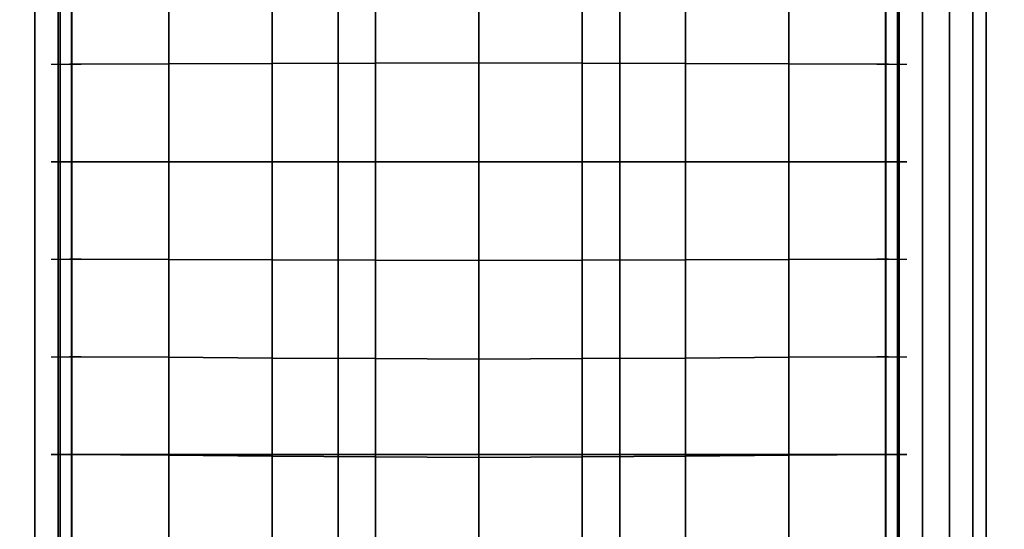
# Model space of a CAD drawing. Units: millimetres. Extents: x 4477 to 28844, y -15431 to 10145.
# Drawn here: x 7342 to 8419, y 6167 to 6725 of the extents above; entities that cross this region are included whole.
import ezdxf

# ---------------------------------------------------------------- set-up
doc = ezdxf.new("R2010")
doc.units = ezdxf.units.MM
doc.header["$LTSCALE"] = 700
for name, color, linetype in [('BARKBRUN', 42, 'Continuous'), ('HAGS-DIM', 2, 'Continuous'), ('U NET BLACK', 250, 'Continuous')]:
    doc.layers.add(name, color=color, linetype=linetype)
doc.styles.add('HAGS-DIM', font='txt.shx', dxfattribs={"height": 200})
doc.dimstyles.new('HAGS-DIM2', dxfattribs={"dimtxt": 200, "dimasz": 250, "dimexe": 200, "dimexo": 500, "dimgap": 50, "dimtad": 0, "dimdec": 1, "dimlfac": 0.001, "dimzin": 0, "dimdsep": 46, "dimtxsty": 'HAGS-DIM', "dimblk1": 'CLOSED', "dimblk2": 'CLOSED', "dimsah": 1, "dimcen": 2.5, "dimse1": 1, "dimse2": 1, "dimclrd": 2, "dimclre": 2, "dimclrt": 7, "dimadec": 0, "dimazin": 0, "dimtfac": 1, "dimtdec": 1, "dimtix": 1, "dimtmove": 0, "dimatfit": 3, "dimldrblk": 'CLOSED', "dimfxl": 1, "dimtolj": 1, "dimtzin": 0, "dimarcsym": 0})

# ---------------------------------------------------------------- blocks, each defined once
blk = doc.blocks.new('_CLOSED')
at = {"color": 0, "linetype": 'ByBlock'}
for p, q in [((-1, 0.1667), (0, 0)), ((-1, 0.1667), (-1, -0.1667)), ((0, 0), (-1, -0.1667)), ((0, 0), (-1, 0))]:
    blk.add_line(p, q, dxfattribs=at)
blk = doc.blocks.new('*D63')
at = {"layer": 'Defpoints', "color": 0, "transparency": 16777216}
for p in [(5011.1, 8101.3), (13030.2, 8101.3), (13030.2, 1743.6)]:
    blk.add_point(p, dxfattribs=at)
at = {"layer": 'HAGS-DIM', "color": 2, "lineweight": -2, "transparency": 16777216}
for p, q in [((5261.1, 1743.6), (8900, 1743.6)), ((12780.2, 1743.6), (9366.7, 1743.6))]:
    blk.add_line(p, q, dxfattribs=at)
at = {"layer": 'HAGS-DIM', "color": 2, "lineweight": -2, "transparency": 16777216, "xscale": 250, "yscale": 250, "zscale": 250, "rotation": 180}
blk.add_blockref('_CLOSED', (5011.1, 1743.6), dxfattribs=at)
at = {"layer": 'HAGS-DIM', "color": 2, "lineweight": -2, "transparency": 16777216, "xscale": 250, "yscale": 250, "zscale": 250}
blk.add_blockref('_CLOSED', (13030.2, 1743.6), dxfattribs=at)
at = {"layer": 'HAGS-DIM', "color": 7, "transparency": 16777216, "insert": (9133.4, 1743.6), "char_height": 200, "attachment_point": 5, "style": 'HAGS-DIM'}
blk.add_mtext('\\A1;8.0', dxfattribs=at)
blk = doc.blocks.new('*D64')
at = {"layer": 'Defpoints', "color": 0, "transparency": 16777216}
for p in [(4608.5, 10145.5), (7845.2, 10145.5), (7845.2, 2306.9)]:
    blk.add_point(p, dxfattribs=at)
at = {"layer": 'HAGS-DIM', "color": 2, "lineweight": -2, "transparency": 16777216}
for p, q in [((4608.5, 9895.5), (4608.5, 5711.7)), ((4608.5, 2556.9), (4608.5, 5211.7))]:
    blk.add_line(p, q, dxfattribs=at)
at = {"layer": 'HAGS-DIM', "color": 2, "lineweight": -2, "transparency": 16777216, "xscale": 250, "yscale": 250, "zscale": 250}
for p, rotation in [((4608.5, 10145.5), 90), ((4608.5, 2306.9), 270)]:
    blk.add_blockref('_CLOSED', p, dxfattribs=dict(at, rotation=rotation))
at = {"layer": 'HAGS-DIM', "color": 7, "transparency": 16777216, "insert": (4608.5, 5461.7), "char_height": 200, "attachment_point": 5, "rotation": 90, "style": 'HAGS-DIM'}
blk.add_mtext('\\A1;7.8', dxfattribs=at)
blk = doc.blocks.new('*D65')
at = {"layer": 'Defpoints', "color": 0, "transparency": 16777216}
for p in [(8199.4, 8616.4), (4946.7, 4045.3), (8199.4, 4045.3)]:
    blk.add_point(p, dxfattribs=at)
at = {"layer": 'HAGS-DIM', "color": 2, "lineweight": -2, "transparency": 16777216}
for p, q in [((4946.7, 8366.4), (4946.7, 5599)), ((4946.7, 4295.3), (4946.7, 5099))]:
    blk.add_line(p, q, dxfattribs=at)
at = {"layer": 'HAGS-DIM', "color": 2, "lineweight": -2, "transparency": 16777216, "xscale": 250, "yscale": 250, "zscale": 250}
for p, rotation in [((4946.7, 8616.4), 90), ((4946.7, 4045.3), 270)]:
    blk.add_blockref('_CLOSED', p, dxfattribs=dict(at, rotation=rotation))
at = {"layer": 'HAGS-DIM', "color": 7, "transparency": 16777216, "insert": (4946.7, 5349), "char_height": 200, "attachment_point": 5, "rotation": 90, "style": 'HAGS-DIM'}
blk.add_mtext('\\A1;4.6', dxfattribs=at)
blk = doc.blocks.new('*D66')
at = {"layer": 'Defpoints', "color": 0, "transparency": 16777216}
for p in [(6444.2, 7377), (11387.7, 7377), (11387.7, 2097.7)]:
    blk.add_point(p, dxfattribs=at)
at = {"layer": 'HAGS-DIM', "color": 2, "lineweight": -2, "transparency": 16777216}
for p, q in [((6694.2, 2097.7), (8818.9, 2097.7)), ((11137.7, 2097.7), (9318.9, 2097.7))]:
    blk.add_line(p, q, dxfattribs=at)
at = {"layer": 'HAGS-DIM', "color": 2, "lineweight": -2, "transparency": 16777216, "xscale": 250, "yscale": 250, "zscale": 250, "rotation": 180}
blk.add_blockref('_CLOSED', (6444.2, 2097.7), dxfattribs=at)
at = {"layer": 'HAGS-DIM', "color": 2, "lineweight": -2, "transparency": 16777216, "xscale": 250, "yscale": 250, "zscale": 250}
blk.add_blockref('_CLOSED', (11387.7, 2097.7), dxfattribs=at)
at = {"layer": 'HAGS-DIM', "color": 7, "transparency": 16777216, "insert": (9068.9, 2097.7), "char_height": 200, "attachment_point": 5, "style": 'HAGS-DIM'}
blk.add_mtext('\\A1;4.9', dxfattribs=at)
blk = doc.blocks.new('8048988')
at = {"layer": 'BARKBRUN'}
for points in [[(7358.8, 5624.2, 2695), (7384.3, 5668, 2680.3), (7384.3, 7470.5, 2680.3), (7358.8, 7514.2, 2695)], [(7358.8, 7514.2, 2585), (7384.3, 7470.5, 2599.7), (7384.3, 5668, 2599.7), (7358.8, 5624.2, 2585)], [(8329.3, 5624.2, 2695), (8303.8, 5668, 2680.3), (8303.8, 7470.5, 2680.3), (8329.3, 7514.2, 2695)], [(8329.3, 7514.2, 2585), (8329.3, 5624.2, 2585), (8303.8, 5668, 2599.7), (8303.8, 7470.5, 2599.7)], [(8358.8, 5624.2, 2695), (8384.3, 5668, 2680.3), (8384.3, 7470.5, 2680.3), (8358.8, 7514.2, 2695)], [(8358.8, 7514.2, 2585), (8384.3, 7470.5, 2599.7), (8384.3, 5668, 2599.7), (8358.8, 5624.2, 2585)], [(7358.8, 5654.2, 2695), (7358.8, 7484.2, 2695), (7329.3, 7484.2, 2695), (7329.3, 5654.2, 2695)], [(7329.3, 7484.2, 2585), (7358.8, 7484.2, 2585), (7358.8, 5654.2, 2585), (7329.3, 5654.2, 2585)], [(8358.8, 5654.2, 2695), (8358.8, 7484.2, 2695), (8329.3, 7484.2, 2695), (8329.3, 5654.2, 2695)], [(8329.3, 7484.2, 2585), (8358.8, 7484.2, 2585), (8358.8, 5654.2, 2585), (8329.3, 5654.2, 2585)], [(7384.3, 5668, 2680.3), (7399.1, 5668, 2654.7), (7399.1, 7470.5, 2654.7), (7384.3, 7470.5, 2680.3)], [(7399.1, 7470.5, 2625.3), (7399.1, 5668, 2625.3), (7384.3, 5668, 2599.7), (7384.3, 7470.5, 2599.7)], [(7399.1, 7470.5, 2654.7), (7399.1, 5668, 2654.7), (7399.1, 5668, 2625.3), (7399.1, 7470.5, 2625.3)], [(8289.1, 7470.5, 2625.3), (8303.8, 7470.5, 2599.7), (8303.8, 5668, 2599.7), (8289.1, 5668, 2625.3)], [(8289.1, 7470.5, 2654.7), (8289.1, 7470.5, 2625.3), (8289.1, 5668, 2625.3), (8289.1, 5668, 2654.7)], [(8303.8, 7470.5, 2680.3), (8289.1, 7470.5, 2654.7), (8289.1, 5668, 2654.7), (8303.8, 5668, 2680.3)], [(8384.3, 5668, 2680.3), (8399.1, 5668, 2654.7), (8399.1, 7470.5, 2654.7), (8384.3, 7470.5, 2680.3)], [(8399.1, 7470.5, 2625.3), (8399.1, 5668, 2625.3), (8384.3, 5668, 2599.7), (8384.3, 7470.5, 2599.7)], [(8399.1, 7470.5, 2654.7), (8399.1, 5668, 2654.7), (8399.1, 5668, 2625.3), (8399.1, 7470.5, 2625.3)]]:
    blk.add_3dface(points, dxfattribs=at)
at = {"layer": 'U NET BLACK'}
for points in [[(7386.6, 6676, 1541.6), (7386.6, 6676, 1521.6), (7386.6, 6782.8, 1523.3), (7386.6, 6782.8, 1543.3)], [(7386.6, 6676, 1653.6), (7386.6, 6676, 1633.6), (7386.6, 6782.8, 1635.3), (7386.6, 6782.8, 1655.3)], [(7399.4, 6676, 1429.6), (7399.4, 6676, 1409.6), (7399.4, 6782.8, 1411.3), (7399.4, 6782.8, 1431.3)], [(7505.4, 6676.2, 1406.9), (7505.4, 6676.2, 1386.9), (7505.4, 6783.1, 1389.4), (7505.4, 6783.1, 1409.4)], [(7618.4, 6676.6, 1373.3), (7618.4, 6676.6, 1353.3), (7618.4, 6784, 1357.1), (7618.4, 6784, 1377.1)], [(7731.4, 6676.9, 1355.5), (7731.4, 6676.9, 1335.5), (7731.4, 6784.6, 1340), (7731.4, 6784.6, 1360)], [(7844.4, 6677.2, 1341.7), (7844.4, 6677.2, 1321.7), (7844.4, 6785.1, 1326.7), (7844.4, 6785.1, 1346.7)], [(7957.4, 6676.9, 1355.5), (7957.4, 6676.9, 1335.5), (7957.4, 6784.6, 1340), (7957.4, 6784.6, 1360)], [(8070.4, 6676.6, 1373.3), (8070.4, 6676.6, 1353.3), (8070.4, 6784, 1357.1), (8070.4, 6784, 1377.1)], [(8183.4, 6676.2, 1406.9), (8183.4, 6676.2, 1386.9), (8183.4, 6783.1, 1389.4), (8183.4, 6783.1, 1409.4)], [(8289.4, 6676, 1429.6), (8289.4, 6676, 1409.6), (8289.4, 6782.8, 1411.3), (8289.4, 6782.8, 1431.3)], [(8302.1, 6676, 1541.6), (8302.1, 6676, 1521.6), (8302.1, 6782.8, 1523.3), (8302.1, 6782.8, 1543.3)], [(8302.1, 6676, 1653.6), (8302.1, 6676, 1633.6), (8302.1, 6782.8, 1635.3), (8302.1, 6782.8, 1655.3)], [(7386.6, 6569.2, 1521), (7386.6, 6569.2, 1541), (7386.6, 6676, 1541.6), (7386.6, 6676, 1521.6)], [(7386.6, 6569.2, 1633), (7386.6, 6569.2, 1653), (7386.6, 6676, 1653.6), (7386.6, 6676, 1633.6)], [(7399.4, 6569.2, 1409), (7399.4, 6569.2, 1429), (7399.4, 6676, 1429.6), (7399.4, 6676, 1409.6)], [(7505.4, 6569.2, 1406), (7505.4, 6569.2, 1386), (7505.4, 6676.2, 1386.9), (7505.4, 6676.2, 1406.9)], [(7618.4, 6569.2, 1372), (7618.4, 6569.2, 1352), (7618.4, 6676.6, 1353.3), (7618.4, 6676.6, 1373.3)], [(7731.4, 6569.2, 1334), (7731.4, 6569.2, 1354), (7731.4, 6676.9, 1355.5), (7731.4, 6676.9, 1335.5)], [(7844.4, 6569.2, 1340), (7844.4, 6569.2, 1320), (7844.4, 6677.2, 1321.7), (7844.4, 6677.2, 1341.7)], [(7957.4, 6569.2, 1334), (7957.4, 6569.2, 1354), (7957.4, 6676.9, 1355.5), (7957.4, 6676.9, 1335.5)], [(8070.4, 6569.2, 1372), (8070.4, 6569.2, 1352), (8070.4, 6676.6, 1353.3), (8070.4, 6676.6, 1373.3)], [(8183.4, 6569.2, 1406), (8183.4, 6569.2, 1386), (8183.4, 6676.2, 1386.9), (8183.4, 6676.2, 1406.9)], [(8289.4, 6569.2, 1409), (8289.4, 6569.2, 1429), (8289.4, 6676, 1429.6), (8289.4, 6676, 1409.6)], [(8302.1, 6569.2, 1521), (8302.1, 6569.2, 1541), (8302.1, 6676, 1541.6), (8302.1, 6676, 1521.6)], [(8302.1, 6569.2, 1633), (8302.1, 6569.2, 1653), (8302.1, 6676, 1653.6), (8302.1, 6676, 1633.6)], [(7386.6, 6462.5, 1541.6), (7386.6, 6462.5, 1521.6), (7386.6, 6569.2, 1521), (7386.6, 6569.2, 1541)], [(7386.6, 6462.5, 1653.6), (7386.6, 6462.5, 1633.6), (7386.6, 6569.2, 1633), (7386.6, 6569.2, 1653)], [(7386.6, 6569.2, 2325), (7386.6, 6569.2, 2305), (7690.4, 6569.2, 2384), (7690.4, 6569.2, 2404)], [(7399.4, 6462.5, 1429.6), (7399.4, 6462.5, 1409.6), (7399.4, 6569.2, 1409), (7399.4, 6569.2, 1429)], [(7399.4, 6569.2, 1429), (7399.4, 6569.2, 1409), (7505.4, 6569.2, 1386), (7505.4, 6569.2, 1406)], [(7505.4, 6569.2, 1386), (7505.4, 6569.2, 1406), (7618.4, 6569.2, 1372), (7618.4, 6569.2, 1352)], [(7505.4, 6462.3, 1386.9), (7505.4, 6462.3, 1406.9), (7505.4, 6569.2, 1406), (7505.4, 6569.2, 1386)], [(7618.4, 6569.2, 1372), (7618.4, 6569.2, 1352), (7731.4, 6569.2, 1334), (7731.4, 6569.2, 1354)], [(7618.4, 6461.8, 1373.3), (7618.4, 6461.8, 1353.3), (7618.4, 6569.2, 1352), (7618.4, 6569.2, 1372)], [(7690.4, 6569.2, 2384), (7690.4, 6569.2, 2404), (7998.4, 6569.2, 2404), (7998.4, 6569.2, 2384)], [(7731.4, 6569.2, 1334), (7731.4, 6569.2, 1354), (7844.4, 6569.2, 1340), (7844.4, 6569.2, 1320)], [(7731.4, 6461.5, 1355.5), (7731.4, 6461.5, 1335.5), (7731.4, 6569.2, 1334), (7731.4, 6569.2, 1354)], [(7957.4, 6569.2, 1334), (7957.4, 6569.2, 1354), (7844.4, 6569.2, 1340), (7844.4, 6569.2, 1320)], [(7844.4, 6461.2, 1341.7), (7844.4, 6461.2, 1321.7), (7844.4, 6569.2, 1320), (7844.4, 6569.2, 1340)], [(8070.4, 6569.2, 1372), (8070.4, 6569.2, 1352), (7957.4, 6569.2, 1334), (7957.4, 6569.2, 1354)], [(7957.4, 6461.5, 1355.5), (7957.4, 6461.5, 1335.5), (7957.4, 6569.2, 1334), (7957.4, 6569.2, 1354)], [(7998.4, 6569.2, 2404), (7998.4, 6569.2, 2384), (8302.1, 6569.2, 2305), (8302.1, 6569.2, 2325)], [(8183.4, 6569.2, 1386), (8183.4, 6569.2, 1406), (8070.4, 6569.2, 1372), (8070.4, 6569.2, 1352)], [(8070.4, 6461.8, 1373.3), (8070.4, 6461.8, 1353.3), (8070.4, 6569.2, 1352), (8070.4, 6569.2, 1372)], [(8289.4, 6569.2, 1429), (8289.4, 6569.2, 1409), (8183.4, 6569.2, 1386), (8183.4, 6569.2, 1406)], [(8183.4, 6462.3, 1386.9), (8183.4, 6462.3, 1406.9), (8183.4, 6569.2, 1406), (8183.4, 6569.2, 1386)], [(8289.4, 6462.5, 1429.6), (8289.4, 6462.5, 1409.6), (8289.4, 6569.2, 1409), (8289.4, 6569.2, 1429)], [(8302.1, 6462.5, 1541.6), (8302.1, 6462.5, 1521.6), (8302.1, 6569.2, 1521), (8302.1, 6569.2, 1541)], [(8302.1, 6462.5, 1653.6), (8302.1, 6462.5, 1633.6), (8302.1, 6569.2, 1633), (8302.1, 6569.2, 1653)], [(7386.6, 6355.7, 1523.3), (7386.6, 6355.7, 1543.3), (7386.6, 6462.5, 1541.6), (7386.6, 6462.5, 1521.6)], [(7386.6, 6355.7, 1635.3), (7386.6, 6355.7, 1655.3), (7386.6, 6462.5, 1653.6), (7386.6, 6462.5, 1633.6)], [(7399.4, 6355.7, 1411.3), (7399.4, 6355.7, 1431.3), (7399.4, 6462.5, 1429.6), (7399.4, 6462.5, 1409.6)], [(7505.4, 6355.3, 1409.4), (7505.4, 6355.3, 1389.4), (7505.4, 6462.3, 1386.9), (7505.4, 6462.3, 1406.9)], [(7618.4, 6354.5, 1377.1), (7618.4, 6354.5, 1357.1), (7618.4, 6461.8, 1353.3), (7618.4, 6461.8, 1373.3)], [(7731.4, 6353.9, 1340), (7731.4, 6353.9, 1360), (7731.4, 6461.5, 1355.5), (7731.4, 6461.5, 1335.5)], [(7844.4, 6353.4, 1326.7), (7844.4, 6353.4, 1346.7), (7844.4, 6461.2, 1341.7), (7844.4, 6461.2, 1321.7)], [(7957.4, 6353.9, 1340), (7957.4, 6353.9, 1360), (7957.4, 6461.5, 1355.5), (7957.4, 6461.5, 1335.5)], [(8070.4, 6354.5, 1377.1), (8070.4, 6354.5, 1357.1), (8070.4, 6461.8, 1353.3), (8070.4, 6461.8, 1373.3)], [(8183.4, 6355.3, 1409.4), (8183.4, 6355.3, 1389.4), (8183.4, 6462.3, 1386.9), (8183.4, 6462.3, 1406.9)], [(8289.4, 6355.7, 1411.3), (8289.4, 6355.7, 1431.3), (8289.4, 6462.5, 1429.6), (8289.4, 6462.5, 1409.6)], [(8302.1, 6355.7, 1523.3), (8302.1, 6355.7, 1543.3), (8302.1, 6462.5, 1541.6), (8302.1, 6462.5, 1521.6)], [(8302.1, 6355.7, 1635.3), (8302.1, 6355.7, 1655.3), (8302.1, 6462.5, 1653.6), (8302.1, 6462.5, 1633.6)], [(7386.6, 6249, 1546.1), (7386.6, 6249, 1526.1), (7386.6, 6355.7, 1523.3), (7386.6, 6355.7, 1543.3)], [(7386.6, 6249, 1658.1), (7386.6, 6249, 1638.1), (7386.6, 6355.7, 1635.3), (7386.6, 6355.7, 1655.3)], [(7399.4, 6249, 1434.1), (7399.4, 6249, 1414.1), (7399.4, 6355.7, 1411.3), (7399.4, 6355.7, 1431.3)], [(7505.4, 6248.4, 1393.7), (7505.4, 6248.4, 1413.7), (7505.4, 6355.3, 1409.4), (7505.4, 6355.3, 1389.4)], [(7618.4, 6247.2, 1383.5), (7618.4, 6247.2, 1363.5), (7618.4, 6354.5, 1357.1), (7618.4, 6354.5, 1377.1)], [(7731.4, 6246.4, 1367.5), (7731.4, 6246.4, 1347.5), (7731.4, 6353.9, 1340), (7731.4, 6353.9, 1360)], [(7844.4, 6245.7, 1355.1), (7844.4, 6245.7, 1335.1), (7844.4, 6353.4, 1326.7), (7844.4, 6353.4, 1346.7)], [(7957.4, 6246.4, 1367.5), (7957.4, 6246.4, 1347.5), (7957.4, 6353.9, 1340), (7957.4, 6353.9, 1360)], [(8070.4, 6247.2, 1383.5), (8070.4, 6247.2, 1363.5), (8070.4, 6354.5, 1357.1), (8070.4, 6354.5, 1377.1)], [(8183.4, 6248.4, 1393.7), (8183.4, 6248.4, 1413.7), (8183.4, 6355.3, 1409.4), (8183.4, 6355.3, 1389.4)], [(8289.4, 6249, 1434.1), (8289.4, 6249, 1414.1), (8289.4, 6355.7, 1411.3), (8289.4, 6355.7, 1431.3)], [(8302.1, 6249, 1546.1), (8302.1, 6249, 1526.1), (8302.1, 6355.7, 1523.3), (8302.1, 6355.7, 1543.3)], [(8302.1, 6249, 1658.1), (8302.1, 6249, 1638.1), (8302.1, 6355.7, 1635.3), (8302.1, 6355.7, 1655.3)], [(7386.6, 6142.3, 1530.1), (7386.6, 6142.3, 1550.1), (7386.6, 6249, 1546.1), (7386.6, 6249, 1526.1)], [(7386.6, 6142.3, 1642.1), (7386.6, 6142.3, 1662.1), (7386.6, 6249, 1658.1), (7386.6, 6249, 1638.1)], [(7386.6, 6249, 2330.1), (7386.6, 6249, 2310.1), (7690.4, 6249, 2389.1), (7690.4, 6249, 2409.1)], [(7399.4, 6142.3, 1418.1), (7399.4, 6142.3, 1438.1), (7399.4, 6249, 1434.1), (7399.4, 6249, 1414.1)], [(7505.4, 6141.6, 1419.6), (7505.4, 6141.6, 1399.6), (7505.4, 6248.4, 1393.7), (7505.4, 6248.4, 1413.7)], [(7618.4, 6140.2, 1372.4), (7618.4, 6140.2, 1392.4), (7618.4, 6247.2, 1383.5), (7618.4, 6247.2, 1363.5)], [(7731.4, 6139.2, 1358), (7731.4, 6139.2, 1378), (7731.4, 6246.4, 1367.5), (7731.4, 6246.4, 1347.5)], [(7844.4, 6138.3, 1346.8), (7844.4, 6138.3, 1366.8), (7844.4, 6245.7, 1355.1), (7844.4, 6245.7, 1335.1)], [(7957.4, 6139.2, 1358), (7957.4, 6139.2, 1378), (7957.4, 6246.4, 1367.5), (7957.4, 6246.4, 1347.5)], [(8070.4, 6140.2, 1372.4), (8070.4, 6140.2, 1392.4), (8070.4, 6247.2, 1383.5), (8070.4, 6247.2, 1363.5)], [(8183.4, 6141.6, 1419.6), (8183.4, 6141.6, 1399.6), (8183.4, 6248.4, 1393.7), (8183.4, 6248.4, 1413.7)], [(8289.4, 6142.3, 1418.1), (8289.4, 6142.3, 1438.1), (8289.4, 6249, 1434.1), (8289.4, 6249, 1414.1)], [(8302.1, 6142.3, 1530.1), (8302.1, 6142.3, 1550.1), (8302.1, 6249, 1546.1), (8302.1, 6249, 1526.1)], [(8302.1, 6142.3, 1642.1), (8302.1, 6142.3, 1662.1), (8302.1, 6249, 1658.1), (8302.1, 6249, 1638.1)]]:
    blk.add_3dface(points, dxfattribs=at)
for points, invisible_edges in [([(7386.6, 6676, 1989.6), (7386.6, 6676, 1969.6), (7386.6, 6782.8, 1971.3), (7386.6, 6782.8, 1991.3)], 5), ([(7386.6, 6676, 2325.6), (7386.6, 6676, 2305.6), (7386.6, 6782.8, 2307.3), (7386.6, 6782.8, 2327.3)], 5), ([(7690.4, 6676, 2404.6), (7690.4, 6676, 2384.6), (7690.4, 6782.8, 2386.3), (7690.4, 6782.8, 2406.3)], 5), ([(7998.4, 6676, 2404.6), (7998.4, 6676, 2384.6), (7998.4, 6782.8, 2386.3), (7998.4, 6782.8, 2406.3)], 5), ([(8302.1, 6676, 1989.6), (8302.1, 6676, 1969.6), (8302.1, 6782.8, 1971.3), (8302.1, 6782.8, 1991.3)], 4), ([(8302.1, 6676, 2325.6), (8302.1, 6676, 2305.6), (8302.1, 6782.8, 2307.3), (8302.1, 6782.8, 2327.3)], 5), ([(7396.6, 6676, 1531.6), (7376.6, 6676, 1531.6), (7389.4, 6676, 1419.6), (7409.4, 6676, 1419.6)], 1), ([(7376.6, 6676, 1643.6), (7396.6, 6676, 1643.6), (7396.6, 6676, 1531.6), (7376.6, 6676, 1531.6)], 4), ([(7386.6, 6569.2, 1969), (7386.6, 6569.2, 1989), (7386.6, 6676, 1989.6), (7386.6, 6676, 1969.6)], 5), ([(7386.6, 6569.2, 2305), (7386.6, 6569.2, 2325), (7386.6, 6676, 2325.6), (7386.6, 6676, 2305.6)], 4), ([(7399.4, 6676, 1429.6), (7399.4, 6676, 1409.6), (7505.4, 6676.2, 1386.9), (7505.4, 6676.2, 1406.9)], 4), ([(7505.4, 6676.2, 1386.9), (7505.4, 6676.2, 1406.9), (7618.4, 6676.6, 1373.3), (7618.4, 6676.6, 1353.3)], 5), ([(7618.4, 6676.6, 1373.3), (7618.4, 6676.6, 1353.3), (7731.4, 6676.9, 1335.5), (7731.4, 6676.9, 1355.5)], 5), ([(7690.4, 6569.2, 2384), (7690.4, 6569.2, 2404), (7690.4, 6676, 2404.6), (7690.4, 6676, 2384.6)], 4), ([(7731.4, 6676.9, 1335.5), (7731.4, 6676.9, 1355.5), (7844.4, 6677.2, 1341.7), (7844.4, 6677.2, 1321.7)], 1), ([(7957.4, 6676.9, 1335.5), (7957.4, 6676.9, 1355.5), (7844.4, 6677.2, 1341.7), (7844.4, 6677.2, 1321.7)], 1), ([(8070.4, 6676.6, 1373.3), (8070.4, 6676.6, 1353.3), (7957.4, 6676.9, 1335.5), (7957.4, 6676.9, 1355.5)], 5), ([(7998.4, 6569.2, 2384), (7998.4, 6569.2, 2404), (7998.4, 6676, 2404.6), (7998.4, 6676, 2384.6)], 4), ([(8183.4, 6676.2, 1386.9), (8183.4, 6676.2, 1406.9), (8070.4, 6676.6, 1373.3), (8070.4, 6676.6, 1353.3)], 5), ([(8289.4, 6676, 1429.6), (8289.4, 6676, 1409.6), (8183.4, 6676.2, 1386.9), (8183.4, 6676.2, 1406.9)], 4), ([(8279.4, 6676, 1419.6), (8299.4, 6676, 1419.6), (8312.1, 6676, 1531.6), (8292.1, 6676, 1531.6)], 4), ([(8312.1, 6676, 1531.6), (8292.1, 6676, 1531.6), (8292.1, 6676, 1643.6), (8312.1, 6676, 1643.6)], 1), ([(8302.1, 6569.2, 1969), (8302.1, 6569.2, 1989), (8302.1, 6676, 1989.6), (8302.1, 6676, 1969.6)], 1), ([(8302.1, 6569.2, 2305), (8302.1, 6569.2, 2325), (8302.1, 6676, 2325.6), (8302.1, 6676, 2305.6)], 4), ([(7376.6, 6569.2, 1643), (7396.6, 6569.2, 1643), (7396.6, 6569.2, 2315), (7376.6, 6569.2, 2315)], 1), ([(7389.4, 6569.2, 1419), (7409.4, 6569.2, 1419), (7396.6, 6569.2, 1531), (7376.6, 6569.2, 1531)], 4), ([(7396.6, 6569.2, 1531), (7376.6, 6569.2, 1531), (7376.6, 6569.2, 1643), (7396.6, 6569.2, 1643)], 5), ([(7386.6, 6462.5, 1989.6), (7386.6, 6462.5, 1969.6), (7386.6, 6569.2, 1969), (7386.6, 6569.2, 1989)], 5), ([(7386.6, 6462.5, 2325.6), (7386.6, 6462.5, 2305.6), (7386.6, 6569.2, 2305), (7386.6, 6569.2, 2325)], 1), ([(7690.4, 6462.5, 2404.6), (7690.4, 6462.5, 2384.6), (7690.4, 6569.2, 2384), (7690.4, 6569.2, 2404)], 1), ([(7998.4, 6462.5, 2404.6), (7998.4, 6462.5, 2384.6), (7998.4, 6569.2, 2384), (7998.4, 6569.2, 2404)], 1), ([(8279.4, 6569.2, 1419), (8299.4, 6569.2, 1419), (8312.1, 6569.2, 1531), (8292.1, 6569.2, 1531)], 4), ([(8292.1, 6569.2, 1643), (8312.1, 6569.2, 1643), (8312.1, 6569.2, 2315), (8292.1, 6569.2, 2315)], 1), ([(8312.1, 6569.2, 1531), (8292.1, 6569.2, 1531), (8292.1, 6569.2, 1643), (8312.1, 6569.2, 1643)], 5), ([(8302.1, 6462.5, 1989.6), (8302.1, 6462.5, 1969.6), (8302.1, 6569.2, 1969), (8302.1, 6569.2, 1989)], 5), ([(8302.1, 6462.5, 2325.6), (8302.1, 6462.5, 2305.6), (8302.1, 6569.2, 2305), (8302.1, 6569.2, 2325)], 1), ([(7389.4, 6462.5, 1419.6), (7409.4, 6462.5, 1419.6), (7396.6, 6462.5, 1531.6), (7376.6, 6462.5, 1531.6)], 4), ([(7376.6, 6462.5, 1643.6), (7396.6, 6462.5, 1643.6), (7396.6, 6462.5, 1531.6), (7376.6, 6462.5, 1531.6)], 4), ([(7386.6, 6355.7, 1971.3), (7386.6, 6355.7, 1991.3), (7386.6, 6462.5, 1989.6), (7386.6, 6462.5, 1969.6)], 5), ([(7386.6, 6355.7, 2307.3), (7386.6, 6355.7, 2327.3), (7386.6, 6462.5, 2325.6), (7386.6, 6462.5, 2305.6)], 5), ([(7399.4, 6462.5, 1429.6), (7399.4, 6462.5, 1409.6), (7505.4, 6462.3, 1386.9), (7505.4, 6462.3, 1406.9)], 4), ([(7505.4, 6462.3, 1386.9), (7505.4, 6462.3, 1406.9), (7618.4, 6461.8, 1373.3), (7618.4, 6461.8, 1353.3)], 5), ([(7618.4, 6461.8, 1373.3), (7618.4, 6461.8, 1353.3), (7731.4, 6461.5, 1335.5), (7731.4, 6461.5, 1355.5)], 5), ([(7690.4, 6355.7, 2386.3), (7690.4, 6355.7, 2406.3), (7690.4, 6462.5, 2404.6), (7690.4, 6462.5, 2384.6)], 5), ([(7731.4, 6461.5, 1335.5), (7731.4, 6461.5, 1355.5), (7844.4, 6461.2, 1341.7), (7844.4, 6461.2, 1321.7)], 1), ([(7957.4, 6461.5, 1335.5), (7957.4, 6461.5, 1355.5), (7844.4, 6461.2, 1341.7), (7844.4, 6461.2, 1321.7)], 1), ([(8070.4, 6461.8, 1373.3), (8070.4, 6461.8, 1353.3), (7957.4, 6461.5, 1335.5), (7957.4, 6461.5, 1355.5)], 5), ([(7998.4, 6355.7, 2386.3), (7998.4, 6355.7, 2406.3), (7998.4, 6462.5, 2404.6), (7998.4, 6462.5, 2384.6)], 5), ([(8183.4, 6462.3, 1386.9), (8183.4, 6462.3, 1406.9), (8070.4, 6461.8, 1373.3), (8070.4, 6461.8, 1353.3)], 5), ([(8289.4, 6462.5, 1429.6), (8289.4, 6462.5, 1409.6), (8183.4, 6462.3, 1386.9), (8183.4, 6462.3, 1406.9)], 4), ([(8279.4, 6462.5, 1419.6), (8299.4, 6462.5, 1419.6), (8312.1, 6462.5, 1531.6), (8292.1, 6462.5, 1531.6)], 4), ([(8312.1, 6462.5, 1531.6), (8292.1, 6462.5, 1531.6), (8292.1, 6462.5, 1643.6), (8312.1, 6462.5, 1643.6)], 1), ([(8302.1, 6355.7, 1971.3), (8302.1, 6355.7, 1991.3), (8302.1, 6462.5, 1989.6), (8302.1, 6462.5, 1969.6)], 5), ([(8302.1, 6355.7, 2307.3), (8302.1, 6355.7, 2327.3), (8302.1, 6462.5, 2325.6), (8302.1, 6462.5, 2305.6)], 5), ([(7396.6, 6355.7, 1533.3), (7376.6, 6355.7, 1533.3), (7389.4, 6355.7, 1421.3), (7409.4, 6355.7, 1421.3)], 1), ([(7376.6, 6355.7, 1645.3), (7396.6, 6355.7, 1645.3), (7396.6, 6355.7, 1533.3), (7376.6, 6355.7, 1533.3)], 4), ([(7386.6, 6249, 1994.1), (7386.6, 6249, 1974.1), (7386.6, 6355.7, 1971.3), (7386.6, 6355.7, 1991.3)], 5), ([(7386.6, 6249, 2330.1), (7386.6, 6249, 2310.1), (7386.6, 6355.7, 2307.3), (7386.6, 6355.7, 2327.3)], 4), ([(7399.4, 6355.7, 1431.3), (7399.4, 6355.7, 1411.3), (7505.4, 6355.3, 1389.4), (7505.4, 6355.3, 1409.4)], 4), ([(7505.4, 6355.3, 1389.4), (7505.4, 6355.3, 1409.4), (7618.4, 6354.5, 1377.1), (7618.4, 6354.5, 1357.1)], 5), ([(7618.4, 6354.5, 1377.1), (7618.4, 6354.5, 1357.1), (7731.4, 6353.9, 1340), (7731.4, 6353.9, 1360)], 5), ([(7690.4, 6249, 2409.1), (7690.4, 6249, 2389.1), (7690.4, 6355.7, 2386.3), (7690.4, 6355.7, 2406.3)], 4), ([(7731.4, 6353.9, 1340), (7731.4, 6353.9, 1360), (7844.4, 6353.4, 1346.7), (7844.4, 6353.4, 1326.7)], 1), ([(7957.4, 6353.9, 1340), (7957.4, 6353.9, 1360), (7844.4, 6353.4, 1346.7), (7844.4, 6353.4, 1326.7)], 1), ([(8070.4, 6354.5, 1377.1), (8070.4, 6354.5, 1357.1), (7957.4, 6353.9, 1340), (7957.4, 6353.9, 1360)], 5), ([(7998.4, 6249, 2409.1), (7998.4, 6249, 2389.1), (7998.4, 6355.7, 2386.3), (7998.4, 6355.7, 2406.3)], 5), ([(8183.4, 6355.3, 1389.4), (8183.4, 6355.3, 1409.4), (8070.4, 6354.5, 1377.1), (8070.4, 6354.5, 1357.1)], 5), ([(8289.4, 6355.7, 1431.3), (8289.4, 6355.7, 1411.3), (8183.4, 6355.3, 1389.4), (8183.4, 6355.3, 1409.4)], 4), ([(8279.4, 6355.7, 1421.3), (8299.4, 6355.7, 1421.3), (8312.1, 6355.7, 1533.3), (8292.1, 6355.7, 1533.3)], 4), ([(8312.1, 6355.7, 1533.3), (8292.1, 6355.7, 1533.3), (8292.1, 6355.7, 1645.3), (8312.1, 6355.7, 1645.3)], 1), ([(8302.1, 6249, 1994.1), (8302.1, 6249, 1974.1), (8302.1, 6355.7, 1971.3), (8302.1, 6355.7, 1991.3)], 5), ([(8302.1, 6249, 2330.1), (8302.1, 6249, 2310.1), (8302.1, 6355.7, 2307.3), (8302.1, 6355.7, 2327.3)], 4), ([(7376.6, 6249, 1648.1), (7396.6, 6249, 1648.1), (7396.6, 6249, 2320.1), (7376.6, 6249, 2320.1)], 1), ([(7389.4, 6249, 1424.1), (7409.4, 6249, 1424.1), (7396.6, 6249, 1536.1), (7376.6, 6249, 1536.1)], 4), ([(7396.6, 6249, 1536.1), (7376.6, 6249, 1536.1), (7376.6, 6249, 1648.1), (7396.6, 6249, 1648.1)], 1), ([(7386.6, 6142.3, 1978.1), (7386.6, 6142.3, 1998.1), (7386.6, 6249, 1994.1), (7386.6, 6249, 1974.1)], 5), ([(7386.6, 6142.3, 2314.1), (7386.6, 6142.3, 2334.1), (7386.6, 6249, 2330.1), (7386.6, 6249, 2310.1)], 1), ([(7399.4, 6249, 1434.1), (7399.4, 6249, 1414.1), (7505.4, 6248.4, 1393.7), (7505.4, 6248.4, 1413.7)], 4), ([(7505.4, 6248.4, 1393.7), (7505.4, 6248.4, 1413.7), (7618.4, 6247.2, 1383.5), (7618.4, 6247.2, 1363.5)], 5), ([(7618.4, 6247.2, 1383.5), (7618.4, 6247.2, 1363.5), (7731.4, 6246.4, 1347.5), (7731.4, 6246.4, 1367.5)], 5), ([(7690.4, 6249, 2389.1), (7690.4, 6249, 2409.1), (7998.4, 6249, 2409.1), (7998.4, 6249, 2389.1)], 4), ([(7690.4, 6142.3, 2413.1), (7690.4, 6249, 2409.1), (7690.4, 6249, 2389.1), (7690.4, 6142.3, 2393.1)], 10), ([(7731.4, 6246.4, 1347.5), (7731.4, 6246.4, 1367.5), (7844.4, 6245.7, 1355.1), (7844.4, 6245.7, 1335.1)], 1), ([(7957.4, 6246.4, 1347.5), (7957.4, 6246.4, 1367.5), (7844.4, 6245.7, 1355.1), (7844.4, 6245.7, 1335.1)], 1), ([(8070.4, 6247.2, 1383.5), (8070.4, 6247.2, 1363.5), (7957.4, 6246.4, 1347.5), (7957.4, 6246.4, 1367.5)], 5), ([(7998.4, 6249, 2409.1), (7998.4, 6249, 2389.1), (8302.1, 6249, 2310.1), (8302.1, 6249, 2330.1)], 1), ([(7998.4, 6142.3, 2393.1), (7998.4, 6142.3, 2413.1), (7998.4, 6249, 2409.1), (7998.4, 6249, 2389.1)], 5), ([(8183.4, 6248.4, 1393.7), (8183.4, 6248.4, 1413.7), (8070.4, 6247.2, 1383.5), (8070.4, 6247.2, 1363.5)], 5), ([(8289.4, 6249, 1434.1), (8289.4, 6249, 1414.1), (8183.4, 6248.4, 1393.7), (8183.4, 6248.4, 1413.7)], 4), ([(8279.4, 6249, 1424.1), (8299.4, 6249, 1424.1), (8312.1, 6249, 1536.1), (8292.1, 6249, 1536.1)], 4), ([(8292.1, 6249, 1648.1), (8312.1, 6249, 1648.1), (8312.1, 6249, 2320.1), (8292.1, 6249, 2320.1)], 1), ([(8312.1, 6249, 1536.1), (8292.1, 6249, 1536.1), (8292.1, 6249, 1648.1), (8312.1, 6249, 1648.1)], 5), ([(8302.1, 6142.3, 1978.1), (8302.1, 6142.3, 1998.1), (8302.1, 6249, 1994.1), (8302.1, 6249, 1974.1)], 5), ([(8302.1, 6142.3, 2314.1), (8302.1, 6142.3, 2334.1), (8302.1, 6249, 2330.1), (8302.1, 6249, 2310.1)], 1)]:
    blk.add_3dface(points, dxfattribs=dict(at, invisible_edges=invisible_edges))

msp = doc.modelspace()

# ---------------------------------------------------------------- block references
msp.add_blockref('8048988', (0, 0))

# ---------------------------------------------------------------- dimensions: what is measured, and where the dimension line sits
at = {"layer": 'HAGS-DIM'}
for base, p1, p2, picture, middle in [((4608.55, 10145.49), (7845.15, 2306.93), (7845.15, 10145.49), '*D64', (4608.55, 5461.67)), ((4946.7, 4045.26), (8199.41, 8616.41), (8199.41, 4045.26), '*D65', (4946.7, 5349))]:
    dim = msp.add_linear_dim(base=base, p1=p1, p2=p2, angle=90, dimstyle='HAGS-DIM2', dxfattribs=at)
    dim.commit()
    dim.dimension.update_dxf_attribs({"geometry": picture, "text_midpoint": middle, "dimtype": 160})
for base, p1, p2, picture, middle in [((13030.16, 1743.58), (5011.11, 8101.35), (13030.16, 8101.35), '*D63', (9133.36, 1743.58)), ((11387.71, 2097.69), (6444.24, 7377.05), (11387.71, 7377.05), '*D66', (9068.95, 2097.69))]:
    dim = msp.add_linear_dim(base=base, p1=p1, p2=p2, dimstyle='HAGS-DIM2', dxfattribs=at)
    dim.commit()
    dim.dimension.update_dxf_attribs({"geometry": picture, "text_midpoint": middle, "dimtype": 160})

doc.saveas('drawing.dxf')
